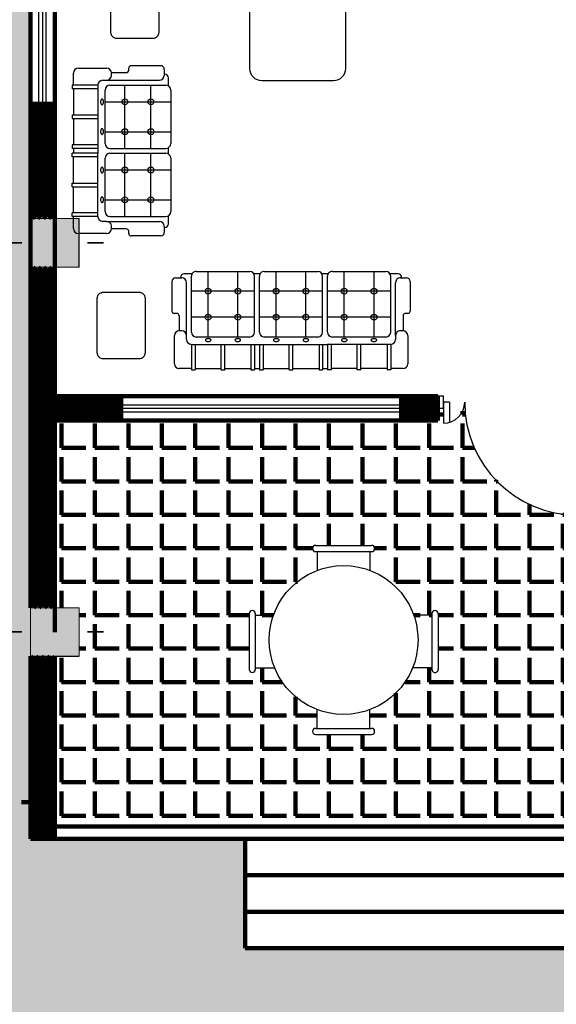
# Model space of a CAD drawing. Units: metres. Extents: x 3188 to 3933, y 1287 to 1382.
# Drawn here: x 3317 to 3322, y 1331 to 1340 of the extents above; entities that cross this region are included whole.
import ezdxf

# ---------------------------------------------------------------- set-up
doc = ezdxf.new("R2010")
doc.units = ezdxf.units.M
doc.linetypes.add('DASHED2', pattern=[0.375, 0.25, -0.125])
doc.linetypes.add('HIDDEN2', pattern=[0.1875, 0.125, -0.0625])
doc.layers.add('FUR', color=1, linetype='Continuous')
doc.layers.add('MOBL2', color=44, linetype='Continuous')
doc.styles.add('ATTR', font='romans.shx', dxfattribs={"width": 0.8, "height": 1.114828})
pattern_1 = [(45, (3061.20238, 1065.156043), (-0.022097087, 0.022097087), [])]

# ---------------------------------------------------------------- blocks, each defined once
blk = doc.blocks.new('A$C06141D80')
at = {"layer": 'FUR'}
blk.add_lwpolyline([(0, 0.1), (0, 0.6871, -0.414214), (0.1, 0.7871), (1.5987, 0.7871, -0.414214), (1.6987, 0.6871), (1.6987, 0.1, -0.414214), (1.5987, 0), (0.1, 0, -0.414214)], format="xyb", close=True, dxfattribs=at)
blk = doc.blocks.new('DIN9')
at = {"layer": 'FUR'}
for p, q in [((0.3091, 0.7692), (0.3091, 0.9792)), ((0.3091, 0.9792), (0.3391, 0.9792)), ((0.3391, 0.7692), (0.3391, 0.9792)), ((0.5541, 0.9792), (0.5841, 0.9792)), ((0.5541, 0.9792), (0.5541, 0.7692)), ((0.5841, 0.9792), (0.5841, 0.7692)), ((0.7991, 0.7692), (0.7991, 0.9792)), ((0.7991, 0.9792), (0.8291, 0.9792)), ((0.8291, 0.7692), (0.8291, 0.9792)), ((0.8991, 0.9792), (0.8691, 0.9792)), ((0.8691, 0.7692), (0.8691, 0.9792)), ((0.8991, 0.7692), (0.8991, 0.9792)), ((1.1141, 0.9792), (1.1141, 0.7692)), ((1.1441, 0.9792), (1.1141, 0.9792)), ((1.1441, 0.9792), (1.1441, 0.7692)), ((1.3891, 0.9792), (1.3591, 0.9792)), ((1.3591, 0.7692), (1.3591, 0.9792)), ((1.3891, 0.7692), (1.3891, 0.9792)), ((0.1691, 0.6975), (0.1691, 0.9292)), ((0.2091, 0.9692), (0.3091, 0.9692)), ((0.3391, 0.9692), (0.5541, 0.9692)), ((0.5841, 0.9692), (0.7991, 0.9692)), ((0.8691, 0.9692), (0.8291, 0.9692)), ((1.1141, 0.9692), (0.8991, 0.9692)), ((1.3591, 0.9692), (1.1441, 0.9692)), ((1.3891, 0.9692), (1.4891, 0.9692)), ((1.5291, 0.9292), (1.5291, 0.6975)), ((0.2691, 0.6975), (0.2691, 0.7292)), ((0.3091, 0.7692), (0.8291, 0.7692)), ((1.3891, 0.7692), (0.8291, 0.7692)), ((1.4291, 0.7292), (1.4291, 0.6975)), ((0.2076, 0.5352), (0.2076, 0.6576)), ((0.2091, 0.6575), (0.2291, 0.6575)), ((0.2691, 0.6975), (0.2691, 0.2623)), ((0.3091, 0.6692), (0.3091, 0.2092)), ((0.3491, 0.7092), (0.7891, 0.7092)), ((0.4466, 0.7092), (0.4466, 0.1692)), ((0.6916, 0.7092), (0.6916, 0.1692)), ((0.8291, 0.6692), (0.8291, 0.2092)), ((0.8691, 0.6692), (0.8691, 0.2092)), ((0.9091, 0.7092), (1.3491, 0.7092)), ((1.0066, 0.7092), (1.0066, 0.1692)), ((1.2516, 0.7092), (1.2516, 0.1692)), ((1.3891, 0.6692), (1.3891, 0.2092)), ((1.4291, 0.6975), (1.4291, 0.2623)), ((1.4691, 0.6575), (1.4891, 0.6575)), ((1.4907, 0.5352), (1.4907, 0.6576)), ((0.1491, 0.2523), (0.1491, 0.4952)), ((0.1691, 0.5152), (0.1876, 0.5152)), ((0.3091, 0.5464), (0.8291, 0.5464)), ((0.8691, 0.5464), (1.3891, 0.5464)), ((1.5107, 0.5152), (1.5291, 0.5152)), ((1.5491, 0.2523), (1.5491, 0.4952)), ((0.3091, 0.332), (0.8291, 0.332)), ((0.8691, 0.332), (1.3891, 0.332)), ((0.2291, 0.2223), (0.1791, 0.2223)), ((0.2191, 0.2223), (0.2191, 0.219)), ((0.2491, 0.189), (0.3146, 0.189)), ((0.7891, 0.1692), (0.3491, 0.1692)), ((0.8236, 0.189), (0.8746, 0.189)), ((1.3491, 0.1692), (0.9091, 0.1692)), ((1.3836, 0.189), (1.4491, 0.189)), ((1.5191, 0.2223), (1.4691, 0.2223)), ((1.4791, 0.2223), (1.4791, 0.2223)), ((1.4791, 0.2223), (1.4791, 0.219))]:
    blk.add_line(p, q, dxfattribs=at)
for centre in [(0.4466, 0.5464), (0.6916, 0.5464), (1.0066, 0.5464), (1.2516, 0.5464), (0.4466, 0.332), (0.6916, 0.332), (1.0066, 0.332), (1.2516, 0.332)]:
    blk.add_circle(centre, 0.024, dxfattribs=at)
for centre, radius, start, end in [((0.2091, 0.9292), 0.04, 90, 180), ((1.4891, 0.9292), 0.04, 0, 90), ((0.3091, 0.7292), 0.04, 90, 180), ((0.4305, 0.7343), 0.0063, 140.76018, 180), ((0.4305, 0.7343), 0.0063, 180, 219.23982), ((0.4385, 0.7278), 0.0166, 116.89212, 140.76018), ((0.4385, 0.7408), 0.0166, 219.23982, 243.10788), ((0.4438, 0.7173), 0.0284, 101.86367, 116.89212), ((0.4473, 0.7006), 0.0455, 90, 101.86367), ((0.4473, 0.7006), 0.0455, 78.13633, 90), ((0.4508, 0.7173), 0.0284, 63.10788, 78.13633), ((0.4561, 0.7278), 0.0166, 39.23982, 63.10788), ((0.4561, 0.7408), 0.0166, 296.89212, 320.76018), ((0.4641, 0.7343), 0.0063, 360, 39.23982), ((0.4641, 0.7343), 0.0063, 320.76018, 360), ((0.6741, 0.7343), 0.0063, 140.76018, 180), ((0.6741, 0.7343), 0.0063, 180, 219.23982), ((0.6821, 0.7278), 0.0166, 116.89212, 140.76018), ((0.6821, 0.7408), 0.0166, 219.23982, 243.10788), ((0.6875, 0.7173), 0.0284, 101.86367, 116.89212), ((0.691, 0.7006), 0.0455, 90, 101.86367), ((0.691, 0.7006), 0.0455, 78.13633, 90), ((0.6945, 0.7173), 0.0284, 63.10788, 78.13633), ((0.6998, 0.7278), 0.0166, 39.23982, 63.10788), ((0.6998, 0.7408), 0.0166, 296.89212, 320.76018), ((0.7078, 0.7343), 0.0063, 0, 39.23982), ((0.7078, 0.7343), 0.0063, 320.76018, 360), ((0.9905, 0.7343), 0.0063, 140.76018, 180), ((0.9905, 0.7343), 0.0063, 180, 219.23982), ((0.9985, 0.7278), 0.0166, 116.89212, 140.76018), ((0.9985, 0.7408), 0.0166, 219.23982, 243.10788), ((1.0038, 0.7173), 0.0284, 101.86367, 116.89212), ((1.0073, 0.7006), 0.0455, 90, 101.86367), ((1.0073, 0.7006), 0.0455, 78.13633, 90), ((1.0108, 0.7173), 0.0284, 63.10788, 78.13633), ((1.0161, 0.7278), 0.0166, 39.23982, 63.10788), ((1.0161, 0.7408), 0.0166, 296.89212, 320.76018), ((1.0241, 0.7343), 0.0063, 360, 39.23982), ((1.0241, 0.7343), 0.0063, 320.76018, 360), ((1.2341, 0.7343), 0.0063, 140.76018, 180), ((1.2341, 0.7343), 0.0063, 180, 219.23982), ((1.2421, 0.7278), 0.0166, 116.89212, 140.76018), ((1.2421, 0.7408), 0.0166, 219.23982, 243.10788), ((1.2475, 0.7173), 0.0284, 101.86367, 116.89212), ((1.251, 0.7006), 0.0455, 90, 101.86367), ((1.251, 0.7006), 0.0455, 78.13633, 90), ((1.2545, 0.7173), 0.0284, 63.10788, 78.13633), ((1.2598, 0.7278), 0.0166, 39.23982, 63.10788), ((1.2598, 0.7408), 0.0166, 296.89212, 320.76018), ((1.2678, 0.7343), 0.0063, 360, 39.23982), ((1.2678, 0.7343), 0.0063, 320.76018, 0), ((1.3891, 0.7292), 0.04, 0, 90), ((0.2091, 0.6975), 0.04, 180, 270), ((0.2291, 0.6975), 0.04, 270, 0), ((0.3491, 0.6692), 0.04, 90, 180), ((0.4438, 0.7514), 0.0284, 243.10788, 258.13633), ((0.4473, 0.7681), 0.0455, 258.13633, 270), ((0.4473, 0.7681), 0.0455, 270, 281.86367), ((0.4508, 0.7514), 0.0284, 281.86367, 296.89212), ((0.6875, 0.7514), 0.0284, 243.10788, 258.13633), ((0.691, 0.7681), 0.0455, 258.13633, 270), ((0.691, 0.7681), 0.0455, 270, 281.86367), ((0.6945, 0.7514), 0.0284, 281.86367, 296.89212), ((0.7891, 0.6692), 0.04, 0, 90), ((0.9091, 0.6692), 0.04, 90, 180), ((1.0038, 0.7514), 0.0284, 243.10788, 258.13633), ((1.0073, 0.7681), 0.0455, 258.13633, 270), ((1.0073, 0.7681), 0.0455, 270, 281.86367), ((1.0108, 0.7514), 0.0284, 281.86367, 296.89212), ((1.2475, 0.7514), 0.0284, 243.10788, 258.13633), ((1.251, 0.7681), 0.0455, 258.13633, 270), ((1.251, 0.7681), 0.0455, 270, 281.86367), ((1.2545, 0.7514), 0.0284, 281.86367, 296.89212), ((1.3491, 0.6692), 0.04, 0, 90), ((1.4691, 0.6975), 0.04, 180, 270), ((1.4891, 0.6975), 0.04, 270, 360), ((0.1691, 0.4952), 0.02, 90, 180), ((0.1876, 0.5352), 0.02, 270, 0), ((1.5107, 0.5352), 0.02, 180, 270), ((1.5291, 0.4952), 0.02, 0, 90), ((0.1791, 0.2523), 0.03, 180, 270), ((0.2291, 0.2623), 0.04, 270, 0), ((1.4691, 0.2623), 0.04, 180, 270), ((1.5191, 0.2523), 0.03, 270, 0), ((0.2491, 0.219), 0.03, 180, 270), ((0.3491, 0.2092), 0.04, 180, 270), ((0.7891, 0.2092), 0.04, 270, 0), ((0.9091, 0.2092), 0.04, 180, 270), ((1.3491, 0.2092), 0.04, 270, 0), ((1.4491, 0.219), 0.03, 270, 0)]:
    blk.add_arc(centre, radius, start, end, dxfattribs=at)
blk = doc.blocks.new('a')
at = {"layer": 'FUR', "color": 1}
for p, q in [((50.7304, 20.8569), (50.7304, 21.7861)), ((50.7793, 20.8569), (50.7793, 21.7849)), ((51.7837, 20.8569), (51.7837, 21.0227)), ((51.8326, 20.8569), (51.8326, 21.0298)), ((50.7793, 20.8569), (50.7304, 20.8569)), ((51.7837, 20.8569), (51.8326, 20.8569))]:
    blk.add_line(p, q, dxfattribs=at)
for points in [[(50.6815, 20.8079), (50.6815, 20.9058), (50.7304, 20.9058), (50.7304, 20.8079)], [(51.8815, 20.8079), (51.8815, 20.9058), (51.8326, 20.9058), (51.8326, 20.8079)]]:
    blk.add_lwpolyline(points, close=True, dxfattribs=at)
for centre, radius, start, end in [((50.7304, 20.8569), 0.9293, 0, 90), ((51.8326, 20.8569), 0.1729, 90, 180)]:
    blk.add_arc(centre, radius, start, end, dxfattribs=at)
blk = doc.blocks.new('llllllllll')
for points in [[(143.6003, -101.2802), (143.2003, -101.2802), (143.2003, -101.6802, 0.004782), (143.6003, -101.6751)], [(143.6003, -101.6751, -0.004782), (143.2003, -101.6802), (143.6003, -101.6802)]]:
    blk.add_hatch(color=5).paths.add_polyline_path(points)
at = {"color": 5, "lineweight": 20}
for p, q in [((143.6003, -101.2802), (143.2003, -101.2802)), ((143.2003, -101.2802), (143.2003, -101.6802)), ((143.6003, -101.6802), (143.6003, -101.2802))]:
    blk.add_line(p, q, dxfattribs=at)
at = {"color": 5, "lineweight": 35}
for p, q in [((143.1303, -101.4802), (143.0003, -101.4802)), ((143.0003, -101.4802), (143.1303, -101.4802)), ((143.6703, -101.4802), (143.8003, -101.4802))]:
    blk.add_line(p, q, dxfattribs=at)
at = {"color": 5}
for p, q in [((143.2003, -101.6802), (143.4003, -101.6802)), ((143.4003, -101.6802), (143.6003, -101.6802))]:
    blk.add_line(p, q, dxfattribs=at)
at = {"color": 5, "lineweight": 35}
for points in [[(143.4003, -101.2102), (143.4003, -101.0802)], [(143.4003, -101.8802), (143.4003, -101.7502)]]:
    blk.add_lwpolyline(points, dxfattribs=at)
at = {"color": 5, "lineweight": 20}
blk.add_lwpolyline([(143.2003, -101.2802), (143.6003, -101.2802), (143.6003, -101.6802), (143.2003, -101.6802), (143.2003, -101.2802)], dxfattribs=at)
blk = doc.blocks.new('A$C32A74962')
at = {"layer": 'FUR'}
blk.add_lwpolyline([(0, 0.05), (0, 0.3435, -0.414214), (0.05, 0.3935), (0.4981, 0.3935, -0.414214), (0.5481, 0.3435), (0.5481, 0.05, -0.414214), (0.4981, 0), (0.05, 0, -0.414214)], format="xyb", close=True, dxfattribs=at)
blk = doc.blocks.new('A$C7E4F2097')
blk.add_blockref('A$C32A74962', (0, 0))
blk = doc.blocks.new('A$C21DA63A9')
at = {"layer": 'FUR'}
for p, q in [((0.16, 0.81), (0.19, 0.81)), ((0.16, 0.6), (0.16, 0.81)), ((0.19, 0.6), (0.19, 0.81)), ((0.405, 0.81), (0.405, 0.6)), ((0.405, 0.81), (0.435, 0.81)), ((0.435, 0.81), (0.435, 0.6)), ((0.65, 0.81), (0.68, 0.81)), ((0.65, 0.6), (0.65, 0.81)), ((0.68, 0.6), (0.68, 0.81)), ((0.72, 0.6), (0.72, 0.81)), ((0.75, 0.81), (0.72, 0.81)), ((0.75, 0.6), (0.75, 0.81)), ((0.995, 0.81), (0.965, 0.81)), ((0.965, 0.81), (0.965, 0.6)), ((0.995, 0.81), (0.995, 0.6)), ((1.21, 0.6), (1.21, 0.81)), ((1.24, 0.81), (1.21, 0.81)), ((1.24, 0.6), (1.24, 0.81)), ((1.28, 0.6), (1.28, 0.81)), ((1.31, 0.81), (1.28, 0.81)), ((1.31, 0.6), (1.31, 0.81)), ((1.555, 0.81), (1.525, 0.81)), ((1.525, 0.81), (1.525, 0.6)), ((1.555, 0.81), (1.555, 0.6)), ((1.8, 0.81), (1.77, 0.81)), ((1.77, 0.6), (1.77, 0.81)), ((1.8, 0.6), (1.8, 0.81)), ((0.02, 0.5283), (0.02, 0.76)), ((0.06, 0.8), (0.16, 0.8)), ((0.19, 0.8), (0.405, 0.8)), ((0.435, 0.8), (0.65, 0.8)), ((0.72, 0.8), (0.68, 0.8)), ((0.965, 0.8), (0.75, 0.8)), ((1.21, 0.8), (0.995, 0.8)), ((1.28, 0.8), (1.24, 0.8)), ((1.525, 0.8), (1.31, 0.8)), ((1.77, 0.8), (1.555, 0.8)), ((1.8, 0.8), (1.9, 0.8)), ((1.94, 0.76), (1.94, 0.5283)), ((0.16, 0.6), (0.68, 0.6)), ((1.24, 0.6), (0.68, 0.6)), ((1.8, 0.6), (1.24, 0.6)), ((0.0585, 0.366), (0.0585, 0.4884)), ((0.06, 0.4883), (0.08, 0.4883)), ((0.12, 0.5283), (0.12, 0.56)), ((0.12, 0.5283), (0.12, 0.0931)), ((0.16, 0.5), (0.16, 0.04)), ((0.2, 0.54), (0.64, 0.54)), ((0.2975, 0.54), (0.2975, 0)), ((0.5425, 0.54), (0.5425, 0)), ((0.68, 0.5), (0.68, 0.04)), ((0.72, 0.5), (0.72, 0.04)), ((0.76, 0.54), (1.2, 0.54)), ((0.8575, 0.54), (0.8575, 0)), ((1.1025, 0.54), (1.1025, 0)), ((1.24, 0.5), (1.24, 0.04)), ((1.28, 0.5), (1.28, 0.04)), ((1.32, 0.54), (1.76, 0.54)), ((1.4175, 0.54), (1.4175, 0)), ((1.6625, 0.54), (1.6625, 0)), ((1.8, 0.5), (1.8, 0.04)), ((1.84, 0.56), (1.84, 0.5283)), ((1.84, 0.5283), (1.84, 0.0931)), ((1.88, 0.4883), (1.9, 0.4883)), ((1.9015, 0.366), (1.9015, 0.4884)), ((0, 0.0831), (0, 0.326)), ((0.02, 0.346), (0.0385, 0.346)), ((0.16, 0.3772), (0.68, 0.3772)), ((0.72, 0.3772), (1.24, 0.3772)), ((1.28, 0.3772), (1.8, 0.3772)), ((1.9215, 0.346), (1.94, 0.346)), ((1.96, 0.0831), (1.96, 0.326)), ((0.16, 0.1628), (0.68, 0.1628)), ((0.72, 0.1628), (1.24, 0.1628)), ((1.28, 0.1628), (1.8, 0.1628)), ((0.08, 0.0531), (0.03, 0.0531)), ((0.07, 0.0531), (0.07, 0.0498)), ((0.1, 0.0198), (0.1655, 0.0198)), ((0.6745, 0.0198), (0.7255, 0.0198)), ((1.2345, 0.0198), (1.2855, 0.0198)), ((1.7945, 0.0198), (1.86, 0.0198)), ((1.93, 0.0531), (1.88, 0.0531)), ((1.89, 0.0531), (1.89, 0.0498)), ((1.89, 0.0531), (1.89, 0.0531)), ((0.64, 0), (0.2, 0)), ((1.2, 0), (0.76, 0)), ((1.76, 0), (1.32, 0))]:
    blk.add_line(p, q, dxfattribs=at)
for centre in [(0.2975, 0.3772), (0.5425, 0.3772), (0.8575, 0.3772), (1.1025, 0.3772), (1.4175, 0.3772), (1.6625, 0.3772), (0.2975, 0.1628), (0.5425, 0.1628), (0.8575, 0.1628), (1.1025, 0.1628), (1.4175, 0.1628), (1.6625, 0.1628)]:
    blk.add_circle(centre, 0.024, dxfattribs=at)
for centre, radius, start, end in [((0.06, 0.76), 0.04, 90, 180), ((1.9, 0.76), 0.04, 0, 90), ((0.16, 0.56), 0.04, 90, 180), ((0.2813, 0.5651), 0.0063, 140.76018, 180), ((0.2893, 0.5586), 0.0166, 116.89212, 140.76018), ((0.2946, 0.5481), 0.0284, 101.86367, 116.89212), ((0.2982, 0.5313), 0.0455, 90, 101.86367), ((0.2982, 0.5313), 0.0455, 78.13633, 90), ((0.3017, 0.5481), 0.0284, 63.10788, 78.13633), ((0.307, 0.5586), 0.0166, 39.23982, 63.10788), ((0.315, 0.5651), 0.0063, 360, 39.23982), ((0.525, 0.5651), 0.0063, 140.76018, 180), ((0.533, 0.5586), 0.0166, 116.89212, 140.76018), ((0.5383, 0.5481), 0.0284, 101.86367, 116.89212), ((0.5418, 0.5313), 0.0455, 90, 101.86367), ((0.5418, 0.5313), 0.0455, 78.13633, 90), ((0.5454, 0.5481), 0.0284, 63.10788, 78.13633), ((0.5507, 0.5586), 0.0166, 39.23982, 63.10788), ((0.5587, 0.5651), 0.0063, 0, 39.23982), ((0.8413, 0.5651), 0.0063, 140.76018, 180), ((0.8493, 0.5586), 0.0166, 116.89212, 140.76018), ((0.8546, 0.5481), 0.0284, 101.86367, 116.89212), ((0.8582, 0.5313), 0.0455, 90, 101.86367), ((0.8582, 0.5313), 0.0455, 78.13633, 90), ((0.8617, 0.5481), 0.0284, 63.10788, 78.13633), ((0.867, 0.5586), 0.0166, 39.23982, 63.10788), ((0.875, 0.5651), 0.0063, 360, 39.23982), ((1.085, 0.5651), 0.0063, 140.76018, 180), ((1.093, 0.5586), 0.0166, 116.89212, 140.76018), ((1.0983, 0.5481), 0.0284, 101.86367, 116.89212), ((1.1018, 0.5313), 0.0455, 90, 101.86367), ((1.1018, 0.5313), 0.0455, 78.13633, 90), ((1.1054, 0.5481), 0.0284, 63.10788, 78.13633), ((1.1107, 0.5586), 0.0166, 39.23982, 63.10788), ((1.1187, 0.5651), 0.0063, 360, 39.23982), ((1.4013, 0.5651), 0.0063, 140.76018, 180), ((1.4093, 0.5586), 0.0166, 116.89212, 140.76018), ((1.4146, 0.5481), 0.0284, 101.86367, 116.89212), ((1.4182, 0.5313), 0.0455, 90, 101.86367), ((1.4182, 0.5313), 0.0455, 78.13633, 90), ((1.4217, 0.5481), 0.0284, 63.10788, 78.13633), ((1.427, 0.5586), 0.0166, 39.23982, 63.10788), ((1.435, 0.5651), 0.0063, 360, 39.23982), ((1.645, 0.5651), 0.0063, 140.76018, 180), ((1.653, 0.5586), 0.0166, 116.89212, 140.76018), ((1.6583, 0.5481), 0.0284, 101.86367, 116.89212), ((1.6618, 0.5313), 0.0455, 90, 101.86367), ((1.6618, 0.5313), 0.0455, 78.13633, 90), ((1.6654, 0.5481), 0.0284, 63.10788, 78.13633), ((1.6707, 0.5586), 0.0166, 39.23982, 63.10788), ((1.6787, 0.5651), 0.0063, 0, 39.23982), ((1.8, 0.56), 0.04, 0, 90), ((0.06, 0.5283), 0.04, 180, 270), ((0.08, 0.5283), 0.04, 270, 0), ((0.2, 0.5), 0.04, 90, 180), ((0.2813, 0.5651), 0.0063, 180, 219.23982), ((0.2893, 0.5716), 0.0166, 219.23982, 243.10788), ((0.2946, 0.5821), 0.0284, 243.10788, 258.13633), ((0.2982, 0.5988), 0.0455, 258.13633, 270), ((0.2982, 0.5988), 0.0455, 270, 281.86367), ((0.3017, 0.5821), 0.0284, 281.86367, 296.89212), ((0.307, 0.5716), 0.0166, 296.89212, 320.76018), ((0.315, 0.5651), 0.0063, 320.76018, 0), ((0.525, 0.5651), 0.0063, 180, 219.23982), ((0.533, 0.5716), 0.0166, 219.23982, 243.10788), ((0.5383, 0.5821), 0.0284, 243.10788, 258.13633), ((0.5418, 0.5988), 0.0455, 258.13633, 270), ((0.5418, 0.5988), 0.0455, 270, 281.86367), ((0.5454, 0.5821), 0.0284, 281.86367, 296.89212), ((0.5507, 0.5716), 0.0166, 296.89212, 320.76018), ((0.5587, 0.5651), 0.0063, 320.76018, 360), ((0.64, 0.5), 0.04, 0, 90), ((0.76, 0.5), 0.04, 90, 180), ((0.8413, 0.5651), 0.0063, 180, 219.23982), ((0.8493, 0.5716), 0.0166, 219.23982, 243.10788), ((0.8546, 0.5821), 0.0284, 243.10788, 258.13633), ((0.8582, 0.5988), 0.0455, 258.13633, 270), ((0.8582, 0.5988), 0.0455, 270, 281.86367), ((0.8617, 0.5821), 0.0284, 281.86367, 296.89212), ((0.867, 0.5716), 0.0166, 296.89212, 320.76018), ((0.875, 0.5651), 0.0063, 320.76018, 360), ((1.085, 0.5651), 0.0063, 180, 219.23982), ((1.093, 0.5716), 0.0166, 219.23982, 243.10788), ((1.0983, 0.5821), 0.0284, 243.10788, 258.13633), ((1.1018, 0.5988), 0.0455, 258.13633, 270), ((1.1018, 0.5988), 0.0455, 270, 281.86367), ((1.1054, 0.5821), 0.0284, 281.86367, 296.89212), ((1.1107, 0.5716), 0.0166, 296.89212, 320.76018), ((1.1187, 0.5651), 0.0063, 320.76018, 0), ((1.2, 0.5), 0.04, 0, 90), ((1.32, 0.5), 0.04, 90, 180), ((1.4013, 0.5651), 0.0063, 180, 219.23982), ((1.4093, 0.5716), 0.0166, 219.23982, 243.10788), ((1.4146, 0.5821), 0.0284, 243.10788, 258.13633), ((1.4182, 0.5988), 0.0455, 258.13633, 270), ((1.4182, 0.5988), 0.0455, 270, 281.86367), ((1.4217, 0.5821), 0.0284, 281.86367, 296.89212), ((1.427, 0.5716), 0.0166, 296.89212, 320.76018), ((1.435, 0.5651), 0.0063, 320.76018, 360), ((1.645, 0.5651), 0.0063, 180, 219.23982), ((1.653, 0.5716), 0.0166, 219.23982, 243.10788), ((1.6583, 0.5821), 0.0284, 243.10788, 258.13633), ((1.6618, 0.5988), 0.0455, 258.13633, 270), ((1.6618, 0.5988), 0.0455, 270, 281.86367), ((1.6654, 0.5821), 0.0284, 281.86367, 296.89212), ((1.6707, 0.5716), 0.0166, 296.89212, 320.76018), ((1.6787, 0.5651), 0.0063, 320.76018, 360), ((1.76, 0.5), 0.04, 0, 90), ((1.88, 0.5283), 0.04, 180, 270), ((1.9, 0.5283), 0.04, 270, 360), ((0.02, 0.326), 0.02, 90, 180), ((0.0385, 0.366), 0.02, 270, 0), ((1.9215, 0.366), 0.02, 180, 270), ((1.94, 0.326), 0.02, 0, 90), ((0.03, 0.0831), 0.03, 180, 270), ((0.08, 0.0931), 0.04, 270, 0), ((1.88, 0.0931), 0.04, 180, 270), ((1.93, 0.0831), 0.03, 270, 0), ((0.1, 0.0498), 0.03, 180, 270), ((0.2, 0.04), 0.04, 180, 270), ((0.64, 0.04), 0.04, 270, 0), ((0.76, 0.04), 0.04, 180, 270), ((1.2, 0.04), 0.04, 270, 0), ((1.32, 0.04), 0.04, 180, 270), ((1.76, 0.04), 0.04, 270, 0), ((1.86, 0.0498), 0.03, 270, 0)]:
    blk.add_arc(centre, radius, start, end, dxfattribs=at)
blk = doc.blocks.new('DIN48D')
at = {"linetype": 'Continuous'}
for p, q in [((-9, 30.500002), (9, 30.500002)), ((-9, 28.500002), (9, 28.500002)), ((-8.5, 28.500002), (-8.5, 22.461628)), ((8.5, 28.500002), (8.5, 22.456048)), ((-30.5, 8.499998), (-30.5, -9.500002)), ((-28.5, 8.499998), (-28.5, -9.500002)), ((-28.5, 7.999998), (-22.6333, 7.999998)), ((28.5, 7.999998), (22.6216, 7.999998)), ((28.5, 8.499998), (28.5, -9.500002)), ((30.5, 8.499998), (30.5, -9.500002)), ((-28.5, -9.000002), (-22.2475, -9.000002)), ((28.5, -9.000002), (22.2585, -9.000002)), ((-8.5, -28.500002), (-8.5, -22.441392)), ((8.5, -28.500002), (8.5, -22.451162)), ((-9, -28.500002), (9, -28.500002)), ((-9, -30.500002), (9, -30.500002))]:
    blk.add_line(p, q, dxfattribs=at)
blk.add_circle((0, -0.000002), 24, dxfattribs=at)
for centre, start, end in [((-9, 29.500002), 90, 270), ((9, 29.500002), 270, 90), ((-29.5, 8.499998), 0, 180), ((29.5, 8.499998), 0.0000025, 180), ((-29.5, -9.500002), 180, 0), ((29.5, -9.500002), 180, 0.0000025), ((-9, -29.500002), 90, 270), ((9, -29.500002), 270, 90)]:
    blk.add_arc(centre, 1, start, end, dxfattribs=at)
at = {"style": 'ATTR', "width": 0.8, "flags": 9}
blk.add_attdef('ESTCODE', (0, 0), '', height=0.7, dxfattribs=at)

msp = doc.modelspace()

# ---------------------------------------------------------------- hatches: boundary and pattern name
at = {"lineweight": 100, "true_color": 0x000000}
h = msp.add_hatch(dxfattribs=at)
h.set_pattern_fill('EARTH', color=18, scale=2, style=0)
h.set_pattern_definition([(0, (2838.8944, 914.7249), (0.5, 0.5), [0.5, -0.5]), (0, (2838.8944, 914.9124), (0.5, 0.5), [0.5, -0.5]), (0, (2838.8944, 915.0999), (0.5, 0.5), [0.5, -0.5]), (90, (2838.9569, 915.1624), (-0.5, 0.5), [0.5, -0.5]), (90, (2839.1444, 915.1624), (-0.5, 0.5), [0.5, -0.5]), (90, (2839.3319, 915.1624), (-0.5, 0.5), [0.5, -0.5])])
h.paths.add_polyline_path([(3331.3216, 1315.3666), (3330.0519, 1315.3666, -0.972753), (3329.5175, 1315.3814, -1.02801), (3330.0519, 1315.3666), (3331.3216, 1315.3666), (3331.3216, 1316.1625), (3329.8058, 1316.1625, -1), (3329.6601, 1316.1625), (3328.12, 1316.1625), (3329.0216, 1311.6444), (3317.0216, 1311.6444), (3317.9231, 1316.1625), (3316.3591, 1316.1625, -1), (3316.2134, 1316.1625), (3314.7216, 1316.1625), (3314.7216, 1308.7174), (3331.3216, 1308.7174)])
h.paths.add_polyline_path([(3320.0015, 1309.403), (3320.2715, 1309.4058, -0.414214), (3320.3624, 1309.3167), (3320.363, 1309.2558, -1), (3320.4348, 1309.2775), (3320.4362, 1309.1374, -0.414214), (3320.1868, 1308.8829), (3320.0968, 1308.882, -0.414214), (3319.8423, 1309.1314), (3319.841, 1309.2505, -1), (3319.9128, 1309.2722), (3319.9124, 1309.3121, -0.414214)], flags=16)
h.paths.add_polyline_path([(3320.002, 1309.353), (3320.272, 1309.3558, -0.414214), (3320.3124, 1309.3162), (3320.3142, 1309.1362, -0.414214), (3320.1856, 1309.0049), (3320.0956, 1309.0039, -0.414214), (3319.9643, 1309.1326), (3319.9624, 1309.3126, -0.414214)], flags=0)
h.paths.add_polyline_path([(3320.5744, 1309.1071, -1), (3321.1036, 1309.1071, -1)], flags=16)
h.paths.add_polyline_path([(3320.9936, 1309.1237, -1), (3320.6642, 1309.1237, -1)], flags=0)
h.paths.add_polyline_path([(3320.8999, 1309.1074), (3320.8952, 1309.1121, -0.114375), (3320.8833, 1309.0842), (3320.8878, 1309.0809, 0.101056)], flags=0)
h.paths.add_polyline_path([(3321.3441, 1309.2722), (3321.3437, 1309.3121, -0.414214), (3321.4328, 1309.403), (3321.7028, 1309.4058, -0.414214), (3321.7937, 1309.3167), (3321.7943, 1309.2558, -1), (3321.8661, 1309.2775), (3321.8675, 1309.1374, -0.414214), (3321.6181, 1308.8829), (3321.5281, 1308.882, -0.414214), (3321.2736, 1309.1314), (3321.2724, 1309.2505, -1)], flags=16)
h.paths.add_polyline_path([(3321.3937, 1309.3126, -0.414214), (3321.4333, 1309.353), (3321.7033, 1309.3558, -0.414214), (3321.7437, 1309.3162), (3321.7455, 1309.1362, -0.414214), (3321.6169, 1309.0049), (3321.5269, 1309.0039, -0.414214), (3321.3956, 1309.1326)], flags=0)
h.paths.add_polyline_path([(3316.2859, 1309.6927, -0.136838), (3316.2065, 1309.4083), (3316.4104, 1309.2002, -0.414214), (3316.4091, 1309.073), (3316.3656, 1309.0304, -1), (3316.431, 1308.9936), (3316.3309, 1308.8956, -0.414214), (3315.9746, 1308.8992), (3315.9116, 1308.9635, -0.209885), (3315.8399, 1309.153, -0.470888), (3315.1869, 1309.6927, -0.070056), (3315.2082, 1309.8444, -0.2713), (3314.9625, 1309.9113), (3314.8995, 1309.9756, -0.414214), (3314.9031, 1310.3319), (3314.9882, 1310.4153, -1), (3315.0536, 1310.3786), (3315.0821, 1310.4065, -0.414214), (3315.2093, 1310.4052), (3315.3983, 1310.2123, -0.209868), (3315.4239, 1310.1446, -0.604774)], flags=16)
h.paths.add_polyline_path([(3316.1291, 1309.3587), (3316.0006, 1309.2327, 0.414214), (3315.9987, 1309.0489), (3316.0617, 1308.9846, 0.414214), (3316.2455, 1308.9827), (3316.3741, 1309.1087, 0.414214), (3316.3747, 1309.1652), (3316.1857, 1309.3581, 0.414214)], flags=0)
h.paths.add_polyline_path([(3316.0127, 1309.4164), (3316.0641, 1309.3649), (3316.0657, 1309.3665, 0.782072)], flags=0)
h.paths.add_polyline_path([(3315.8529, 1309.6855), (3315.7558, 1309.6915), (3315.7558, 1309.6915, -0.040756), (3315.7709, 1309.6693), (3315.8729, 1309.6004, 0.083236)], flags=0)
h.paths.add_polyline_path([(3315.3708, 1310.0583), (3315.4204, 1310.0086, 0.691497)], flags=0)
h.paths.add_polyline_path([(3315.8924, 1309.5832, -1), (3315.3254, 1309.5832, -1)], flags=0)
h.paths.add_polyline_path([(3315.6017, 1309.6557), (3315.5892, 1309.6883), (3315.5291, 1309.6865), (3315.5763, 1309.6393, -0.105104)], flags=0)
h.paths.add_polyline_path([(3315.7364, 1309.6927), (3315.7607, 1309.5667), (3315.7098, 1309.5748), (3315.6813, 1309.4485), (3315.6519, 1309.525, -0.296213), (3315.5802, 1309.5403), (3315.4993, 1309.4593), (3315.3478, 1309.3041), (3315.5821, 1309.5384, -0.250511), (3315.5614, 1309.5983), (3315.5101, 1309.6064), (3315.5771, 1309.632, -0.175999), (3315.6173, 1309.6542), (3315.6088, 1309.7074), (3315.6843, 1309.6987), (3315.713, 1309.7551), (3315.7289, 1309.7127), (3315.7421, 1309.729), (3315.7371, 1309.6971), (3315.7563, 1309.7163), (3316.1249, 1310.0812)], flags=0)
h.paths.add_polyline_path([(3322.0236, 1309.2505, -1), (3322.0954, 1309.2722), (3322.095, 1309.3121, -0.414214), (3322.184, 1309.403), (3322.454, 1309.4058, -0.414214), (3322.5449, 1309.3167), (3322.5456, 1309.2558, -1), (3322.6173, 1309.2775), (3322.6188, 1309.1374, -0.414214), (3322.3693, 1308.8829), (3322.2793, 1308.882, -0.414214), (3322.0248, 1309.1314)], flags=16)
h.paths.add_polyline_path([(3322.145, 1309.3126, -0.414214), (3322.1845, 1309.353), (3322.4545, 1309.3558, -0.414214), (3322.4949, 1309.3162), (3322.4968, 1309.1362, -0.414214), (3322.3681, 1309.0049), (3322.2781, 1309.0039, -0.414214), (3322.1468, 1309.1326)], flags=0)
h.paths.add_polyline_path([(3315.362, 1310.1208), (3315.2334, 1309.9948, -0.414214), (3315.0496, 1309.9967), (3314.9866, 1310.0609, -0.414214), (3314.9885, 1310.2448), (3315.117, 1310.3708, -0.414214), (3315.1736, 1310.3702), (3315.3626, 1310.1773, -0.414214)], flags=0)
h.paths.add_polyline_path([(3322.757, 1309.1071, -1), (3323.2862, 1309.1071, -1)], flags=16)
h.paths.add_polyline_path([(3322.8468, 1309.1237, -1), (3323.1762, 1309.1237, -1)], flags=0)
h.paths.add_polyline_path([(3323.0824, 1309.1074), (3323.0777, 1309.1121, -0.114375), (3323.0659, 1309.0842), (3323.0704, 1309.0809, 0.101056)], flags=0)
h.paths.add_polyline_path([(3323.4549, 1309.2505, -1), (3323.5267, 1309.2722), (3323.5263, 1309.3121, -0.414214), (3323.6154, 1309.403), (3323.8853, 1309.4058, -0.414214), (3323.9762, 1309.3167), (3323.9769, 1309.2558, -1), (3324.0487, 1309.2775), (3324.0501, 1309.1374, -0.414214), (3323.8007, 1308.8829), (3323.7107, 1308.882, -0.414214), (3323.4561, 1309.1314)], flags=16)
h.paths.add_polyline_path([(3323.5763, 1309.3126, -0.414214), (3323.6159, 1309.353), (3323.8858, 1309.3558, -0.414214), (3323.9263, 1309.3162), (3323.9281, 1309.1362, -0.414214), (3323.7994, 1309.0049), (3323.7094, 1309.0039, -0.414214), (3323.5781, 1309.1326)], flags=0)
h.paths.add_polyline_path([(3324.2281, 1309.2505, -1), (3324.2999, 1309.2722), (3324.2995, 1309.3121, -0.414214), (3324.3885, 1309.403), (3324.6585, 1309.4058, -0.414214), (3324.7494, 1309.3167), (3324.75, 1309.2558, -1), (3324.8218, 1309.2775), (3324.8233, 1309.1374, -0.414214), (3324.5738, 1308.8829), (3324.4838, 1308.882, -0.414214), (3324.2293, 1309.1314)], flags=16)
h.paths.add_polyline_path([(3324.3494, 1309.3126, -0.414214), (3324.389, 1309.353), (3324.659, 1309.3558, -0.414214), (3324.6994, 1309.3162), (3324.7013, 1309.1362, -0.414214), (3324.5726, 1309.0049), (3324.4826, 1309.0039, -0.414214), (3324.3513, 1309.1326)], flags=0)
h.paths.add_polyline_path([(3324.9615, 1309.1071, -1), (3325.4907, 1309.1071, -1)], flags=16)
h.paths.add_polyline_path([(3314.8088, 1315.3814, -1), (3315.3436, 1315.3814, -1)], flags=16)
h.paths.add_polyline_path([(3325.0513, 1309.1237, -1), (3325.3807, 1309.1237, -1)], flags=0)
h.paths.add_polyline_path([(3325.2869, 1309.1074), (3325.2822, 1309.1121, -0.114375), (3325.2704, 1309.0842), (3325.2748, 1309.0809, 0.101056)], flags=0)
h.paths.add_polyline_path([(3325.6594, 1309.2505, -1), (3325.7312, 1309.2722), (3325.7308, 1309.3121, -0.414214), (3325.8198, 1309.403), (3326.0898, 1309.4058, -0.414214), (3326.1807, 1309.3167), (3326.1814, 1309.2558, -1), (3326.2531, 1309.2775), (3326.2546, 1309.1374, -0.414214), (3326.0051, 1308.8829), (3325.9151, 1308.882, -0.414214), (3325.6606, 1309.1314)], flags=16)
h.paths.add_polyline_path([(3325.7808, 1309.3126, -0.414214), (3325.8204, 1309.353), (3326.0903, 1309.3558, -0.414214), (3326.1307, 1309.3162), (3326.1326, 1309.1362, -0.414214), (3326.0039, 1309.0049), (3325.9139, 1309.0039, -0.414214), (3325.7826, 1309.1326)], flags=0)
h.paths.add_polyline_path([(3330.6832, 1309.6815), (3330.5513, 1309.6855, -0.158889), (3330.5834, 1309.5885), (3330.6993, 1309.5444, 0.036846), (3330.7021, 1309.5832, 0.095468)], flags=0)
h.paths.add_polyline_path([(3329.636, 1309.2002), (3329.8399, 1309.4083, -0.136838), (3329.7606, 1309.6927, -0.604774), (3330.6225, 1310.1446, -0.209868), (3330.6481, 1310.2123), (3330.8371, 1310.4052, -0.414214), (3330.9644, 1310.4065), (3331.0079, 1310.3639, -1), (3331.0433, 1310.43), (3331.1433, 1310.3319, -0.414214), (3331.147, 1309.9756), (3331.084, 1309.9113, -0.2713), (3330.8382, 1309.8444, -0.070056), (3330.8596, 1309.6927, -0.470888), (3330.2065, 1309.153, -0.209885), (3330.1349, 1308.9635), (3330.0719, 1308.8992, -0.414214), (3329.7155, 1308.8956), (3329.6304, 1308.9789, -1), (3329.6658, 1309.0451), (3329.6373, 1309.073, -0.414214)], flags=16)
h.paths.add_polyline_path([(3329.9173, 1309.3587), (3329.947, 1309.3296), (3329.9819, 1309.3645, -0.773911), (3330.0312, 1309.4179), (3330.0333, 1309.4158), (3330.0338, 1309.4164, 0.806747), (3329.9819, 1309.3645), (3329.9823, 1309.3649), (3329.9523, 1309.3944, 0.151651), (3329.9048, 1309.4188), (3329.8669, 1309.3632, -0.356434)], flags=0)
h.paths.add_polyline_path([(3330.626, 1310.0086), (3330.6757, 1310.0583, 0.691497)], flags=0)
h.paths.add_polyline_path([(3330.721, 1309.5832, -1), (3330.154, 1309.5832, -1)], flags=0)
h.paths.add_polyline_path([(3330.3101, 1309.6927), (3330.3094, 1309.6971), (3330.309, 1309.6975)], flags=0)
h.paths.add_polyline_path([(3330.4662, 1309.6353), (3330.4187, 1309.5878), (3330.4662, 1309.5403, 0.198912), (3330.4859, 1309.5878, 0.198912)], flags=0)
h.paths.add_polyline_path([(3330.3101, 1309.6927), (3330.4658, 1309.7107), (3330.4447, 1309.6557, -0.310508), (3330.4914, 1309.5878, -1), (3330.3459, 1309.5878, -0.171831), (3330.3621, 1309.6336), (3330.2837, 1309.6971)], flags=0)
h.paths.add_polyline_path([(3330.6839, 1310.1773), (3330.8728, 1310.3702, -0.414214), (3330.9294, 1310.3708), (3331.058, 1310.2448, -0.414214), (3331.0598, 1310.0609), (3330.9968, 1309.9967, -0.414214), (3330.813, 1309.9948), (3330.6844, 1310.1208, -0.414214)], flags=0)
h.paths.add_polyline_path([(3332.8216, 1336.3174), (3331.6216, 1336.3174), (3327.8216, 1336.3174), (3327.8216, 1333.1174), (3326.6216, 1333.1174), (3326.6216, 1332.8174), (3324.7378, 1332.8174), (3324.7378, 1332.2174), (3324.7378, 1331.9174), (3322.0856, 1331.9174, -1), (3321.9399, 1331.9174), (3319.2878, 1331.9174), (3319.2878, 1332.8174), (3318.7477, 1332.8174), (3317.5216, 1332.8174), (3317.5216, 1333.1174), (3316.3216, 1333.1174), (3316.3216, 1340.3217), (3315.0391, 1340.3217, -0.972753), (3314.5047, 1340.3365, -1.02801), (3315.0391, 1340.3217), (3316.3216, 1340.3217), (3316.3216, 1341.3674), (3315.5856, 1341.3674, -1), (3315.4399, 1341.3674), (3313.2216, 1341.3674), (3313.2216, 1324.8836), (3332.8216, 1324.8836)])
h.paths.add_polyline_path([(3319.8089, 1330.7004), (3319.5299, 1330.7004), (3319.5299, 1330.448, 0.411199)], flags=16)
h.paths.add_polyline_path([(3322.5216, 1352.7174), (3327.8216, 1352.7174), (3327.8216, 1356.8174), (3319.2216, 1356.8174), (3319.2216, 1355.8174), (3319.0216, 1355.8174), (3319.0216, 1355.9196), (3318.9727, 1355.9196), (3318.9727, 1355.7956, -0.414214), (3318.7998, 1355.9685, -0.414214), (3317.8705, 1355.0392), (3317.8705, 1355.9196), (3317.8216, 1355.9196), (3317.8216, 1355.8174), (3317.3216, 1355.8174), (3317.3216, 1355.8674), (3315.6216, 1355.8674), (3315.2216, 1355.8674), (3315.2216, 1355.9174), (3313.9216, 1355.9174), (3313.9216, 1355.8174), (3313.2216, 1355.8174), (3313.2216, 1342.5674), (3316.3216, 1342.5674), (3316.3216, 1343.7674), (3317.5216, 1343.7674), (3317.5216, 1350.2174), (3322.2494, 1350.2174, -0.867813), (3322.3937, 1350.2174), (3322.5216, 1350.2174)])
h.paths.add_polyline_path([(3317.4492, 1353.1933), (3317.1702, 1353.1933), (3317.1702, 1352.9409, 0.411199)], flags=16)
h.paths.add_polyline_path([(3314.2977, 1343.5906), (3314.0187, 1343.5906), (3314.0187, 1343.3382, 0.411199)], flags=16)
h.paths.add_polyline_path([(3315.3343, 1315.3729), (3316.5147, 1315.3367), (3316.6233, 1315.7419), (3315.4429, 1315.7781)], flags=24)
h.paths.add_polyline_path([(3315.3343, 1315.3729), (3316.5147, 1315.3367), (3316.6233, 1315.7419), (3315.4429, 1315.7781)], flags=8)
h.paths.add_polyline_path([(3315.3343, 1315.3729), (3316.5147, 1315.3367), (3316.6233, 1315.7419), (3315.4429, 1315.7781)], flags=8)
h.paths.add_polyline_path([(3315.3343, 1315.3729), (3316.5147, 1315.3367), (3316.6233, 1315.7419), (3315.4429, 1315.7781)], flags=8)
h.paths.add_polyline_path([(3330.043, 1315.3729), (3331.2234, 1315.3367), (3331.332, 1315.7419), (3330.1516, 1315.7781)], flags=8)
h.paths.add_polyline_path([(3330.043, 1315.3729), (3331.2234, 1315.3367), (3331.332, 1315.7419), (3330.1516, 1315.7781)], flags=25)
h.paths.add_polyline_path([(3330.043, 1315.3729), (3331.2234, 1315.3367), (3331.332, 1315.7419), (3330.1516, 1315.7781)], flags=25)
h.paths.add_polyline_path([(3330.043, 1315.3729), (3331.2234, 1315.3367), (3331.332, 1315.7419), (3330.1516, 1315.7781)], flags=8)
h.paths.add_polyline_path([(3315.0302, 1340.328), (3316.1754, 1340.2918), (3316.284, 1340.697), (3315.1388, 1340.7332)], flags=25)
h.paths.add_polyline_path([(3319.8, 1330.7066), (3320.9452, 1330.6704), (3321.0537, 1331.0757), (3319.9086, 1331.1118)], flags=24)
h.paths.add_polyline_path([(3314.3261, 1343.6246), (3315.4947, 1343.5916), (3315.5938, 1343.9615), (3314.4252, 1343.9946)], flags=24)
h.paths.add_polyline_path([(3317.4775, 1353.2273), (3318.6462, 1353.1942), (3318.7453, 1353.5642), (3317.5766, 1353.5973)], flags=24)
h = msp.add_hatch(dxfattribs=at)
h.set_pattern_fill('EARTH', color=18, scale=2, style=0)
h.set_pattern_definition([(0, (2808.51713, 914.7249), (0.5, 0.5), [0.5, -0.5]), (0, (2808.51713, 914.9124), (0.5, 0.5), [0.5, -0.5]), (0, (2808.51713, 915.0999), (0.5, 0.5), [0.5, -0.5]), (90, (2808.57963, 915.1624), (-0.5, 0.5), [0.5, -0.5]), (90, (2808.76713, 915.1624), (-0.5, 0.5), [0.5, -0.5]), (90, (2808.95463, 915.1624), (-0.5, 0.5), [0.5, -0.5])])
h.paths.add_polyline_path([(3318.8727, 1347.5233), (3318.8727, 1348.3174), (3318.8727, 1348.7174), (3318.8727, 1350.2174), (3317.5216, 1350.2174), (3317.5216, 1343.7674), (3316.3216, 1343.7674), (3316.3216, 1342.5674), (3317.5216, 1342.5674), (3318.8716, 1342.5674), (3318.8716, 1342.9174), (3318.8727, 1343.4674), (3318.8727, 1343.5082), (3318.8727, 1345.0082), (3318.8727, 1346.3174), (3318.8727, 1346.7174)])
h.paths.add_polyline_path([(3317.5216, 1338.8614), (3317.5216, 1341.2343), (3317.5216, 1341.3674), (3316.3216, 1341.3674), (3316.3216, 1333.1174), (3317.5216, 1333.1174), (3317.5216, 1334.3174), (3317.5216, 1334.7174)])
h.paths.add_polyline_path([(3333.0216, 1337.5174), (3332.6216, 1337.5174), (3331.0509, 1337.5174), (3328.369, 1337.5174), (3326.6216, 1337.5174), (3326.6216, 1334.3174), (3326.6216, 1333.1174), (3327.8216, 1333.1174), (3327.8216, 1336.3174), (3331.6216, 1336.3174), (3333.0216, 1336.3174)])
h.paths.add_polyline_path([(3288.4954, 1346.7174), (3288.4954, 1347.5233), (3288.4954, 1348.3174), (3288.4954, 1348.7174), (3288.8954, 1348.7174), (3289.578, 1348.7174), (3290.3443, 1348.7174), (3290.3443, 1349.2453, -0.373406), (3290.2817, 1349.3174, -0.373406), (3290.3443, 1349.3896), (3290.3443, 1350.2174), (3287.1443, 1350.2174), (3287.1443, 1343.7674), (3285.9443, 1343.7674), (3285.9443, 1342.5674), (3287.1443, 1342.5674), (3288.4943, 1342.5674), (3288.4943, 1342.9174), (3288.4954, 1343.4674), (3288.4954, 1343.5082), (3288.4954, 1345.0082), (3288.4954, 1346.3174)])
h.paths.add_polyline_path([(3287.1443, 1338.8614), (3287.1443, 1341.2343), (3287.1443, 1341.3674), (3285.9443, 1341.3674), (3285.9443, 1333.1174), (3287.1443, 1333.1174), (3287.1443, 1334.3174), (3287.1443, 1334.7174), (3287.1443, 1334.9174), (3287.1443, 1337.2904)])
h.paths.add_polyline_path([(3302.6443, 1337.5174), (3302.2443, 1337.5174), (3300.6736, 1337.5174), (3297.9917, 1337.5174), (3296.2443, 1337.5174), (3296.2443, 1334.3174), (3296.2443, 1333.1174), (3297.4443, 1333.1174), (3297.4443, 1336.3174), (3301.2443, 1336.3174), (3302.6443, 1336.3174)])
h.paths.add_polyline_path([(3296.2443, 1334.3174), (3295.8443, 1334.3174), (3295.1328, 1334.3174), (3295.1328, 1334.3172), (3292.8328, 1334.3172), (3291.6954, 1334.3174), (3291.6954, 1334.4196), (3291.6465, 1334.4196), (3291.6465, 1333.5392, -0.414214), (3290.7172, 1334.4685, -0.414214), (3290.5443, 1334.2956), (3290.5443, 1334.4196), (3290.4954, 1334.4196), (3290.4954, 1334.3174), (3290.1946, 1334.3174), (3287.8946, 1334.3174), (3287.1443, 1334.3174), (3287.1443, 1333.1174), (3296.2443, 1333.1174)])
h.paths.add_polyline_path([(3288.9922, 1333.4947, -1), (3289.527, 1333.4947, -1)], flags=16)
h.paths.add_polyline_path([(3294.3605, 1333.1174), (3291.6355, 1333.1174), (3291.7902, 1333.0443), (3291.7202, 1333.0443), (3291.6355, 1333.1174), (3291.6355, 1332.8174), (3293.8204, 1332.8174), (3294.3605, 1332.8174)])
h.paths.add_polyline_path([(3289.5177, 1333.4861), (3290.6981, 1333.4499), (3290.8067, 1333.8551), (3289.6263, 1333.8913)], flags=24)
at = {"lineweight": 100}
h = msp.add_hatch(dxfattribs=at)
h.set_pattern_fill('ANSI31', color=256, scale=0.25)
h.set_pattern_definition([(45, (3091.57964, 1065.156043), (-0.022097087, 0.022097087), [])])
h.paths.add_polyline_path([(3317.7216, 1338.8614), (3317.5216, 1338.8614), (3317.5216, 1337.9174), (3317.7216, 1337.9174)])
h = msp.add_hatch(dxfattribs=at)
h.set_pattern_fill('ANSI31', color=256, scale=0.25)
h.set_pattern_definition(pattern_1)
h.paths.add_polyline_path([(3317.7216, 1337.5174), (3317.5216, 1337.5174), (3317.5216, 1334.7174), (3317.7216, 1334.7174), (3317.7216, 1336.2568), (3318.2687, 1336.2568), (3318.2687, 1336.4568), (3317.7216, 1336.4568)])
h = msp.add_hatch(dxfattribs=at)
h.set_pattern_fill('ANSI31', color=256, scale=0.25)
h.set_pattern_definition(pattern_1)
h.paths.add_polyline_path([(3320.8727, 1336.4568), (3320.5719, 1336.4568), (3320.5719, 1336.2568), (3320.8727, 1336.2568)])
h = msp.add_hatch(dxfattribs=at)
h.set_pattern_fill('ANGLE', color=178, style=0)
h.set_pattern_definition([(0, (3061.20238, 1065.15604), (0, 0.275), [0.2, -0.075]), (90, (3061.20238, 1065.15604), (-0.275, 2e-17), [0.2, -0.075])])
h.paths.add_polyline_path([(3326.4216, 1336.2568), (3325.5101, 1336.2566), (3322.0727, 1336.2568), (3322.0727, 1336.359), (3322.0238, 1336.359), (3322.0238, 1335.4786, -0.414214), (3321.0945, 1336.4079, -0.414214), (3320.9216, 1336.235), (3320.9216, 1336.359), (3320.8727, 1336.359), (3320.8727, 1336.2568), (3319.6466, 1336.2568), (3317.7216, 1336.2568), (3317.7216, 1334.7174), (3317.9216, 1334.7174), (3317.9216, 1334.3174), (3317.7216, 1334.3174), (3317.7216, 1332.9174), (3318.7477, 1332.9174), (3324.1977, 1332.9174), (3326.4216, 1332.9174), (3326.4216, 1334.3174), (3326.2216, 1334.3174), (3326.2216, 1334.7174), (3326.4216, 1334.7174)])
h.paths.add_polyline_path([(3319.3719, 1334.6685), (3319.3719, 1334.6557), (3319.5217, 1334.6557, -0.220717), (3319.8819, 1335.0241), (3319.8819, 1335.1785), (3319.8692, 1335.1785, -1), (3319.8692, 1335.2295), (3320.3282, 1335.2295, -1), (3320.3282, 1335.1785), (3320.3154, 1335.1785), (3320.3154, 1335.0241, -0.220717), (3320.6757, 1334.6557), (3320.8254, 1334.6557), (3320.8254, 1334.6685, -1), (3320.8764, 1334.6685), (3320.8764, 1334.2095, -1), (3320.8254, 1334.2095), (3320.8254, 1334.2222), (3320.666, 1334.2222, -0.209063), (3320.3154, 1333.8794), (3320.3154, 1333.725), (3320.3282, 1333.725, -1), (3320.3282, 1333.674), (3319.8692, 1333.674, -1), (3319.8692, 1333.725), (3319.8819, 1333.725), (3319.8819, 1333.8794, -0.209063), (3319.5313, 1334.2222), (3319.3719, 1334.2222), (3319.3719, 1334.2095, -1), (3319.3209, 1334.2095), (3319.3209, 1334.6685, -1)], flags=16)
h.paths.add_polyline_path([(3322.0727, 1334.7174), (3322.4727, 1334.7174), (3322.4727, 1334.3174), (3322.0727, 1334.3174)], flags=0)
h.paths.add_polyline_path([(3322.0727, 1334.7174), (3322.4727, 1334.7174), (3322.4727, 1334.3174), (3322.2727, 1334.3174), (3322.0727, 1334.3174)], flags=16)
h.paths.add_polyline_path([(3322.7546, 1335.6374, -1), (3323.2894, 1335.6374, -1)], flags=16)
h.paths.add_polyline_path([(3323.4438, 1334.6812, -1), (3323.4948, 1334.6812), (3323.4948, 1334.6685), (3323.6446, 1334.6685, -0.220717), (3324.0048, 1335.0368), (3324.0048, 1335.1912), (3323.9921, 1335.1912, -1), (3323.9921, 1335.2422), (3324.4511, 1335.2422, -1), (3324.4511, 1335.1912), (3324.4383, 1335.1912), (3324.4383, 1335.0368, -0.220717), (3324.7986, 1334.6685), (3324.9483, 1334.6685), (3324.9483, 1334.6812, -1), (3324.9993, 1334.6812), (3324.9993, 1334.2222, -1), (3324.9483, 1334.2222), (3324.9483, 1334.235), (3324.7889, 1334.235, -0.209063), (3324.4383, 1333.8922), (3324.4383, 1333.7377), (3324.4511, 1333.7377, -1), (3324.4511, 1333.6867), (3323.9921, 1333.6867, -1), (3323.9921, 1333.7377), (3324.0048, 1333.7377), (3324.0048, 1333.8922, -0.209063), (3323.6542, 1334.235), (3323.4948, 1334.235), (3323.4948, 1334.2222, -1), (3323.4438, 1334.2222)], flags=16)
h.paths.add_polyline_path([(3323.2801, 1335.6288), (3324.4723, 1335.5926), (3324.5808, 1335.9978), (3323.3887, 1336.034)], flags=24)
h = msp.add_hatch(dxfattribs=at)
h.set_pattern_fill('ANSI31', color=256, scale=0.25)
h.set_pattern_definition(pattern_1)
h.paths.add_polyline_path([(3317.7216, 1334.3174), (3317.5216, 1334.3174), (3317.5216, 1332.8174), (3317.7216, 1332.8174)])

# ---------------------------------------------------------------- linework, layer by layer
at = {"color": 1, "lineweight": 100}
for p, q in [((3317.5216, 1341.2343), (3317.5216, 1338.8614)), ((3317.7216, 1341.2343), (3317.7216, 1338.8614)), ((3318.2687, 1336.4568), (3320.5719, 1336.4568)), ((3318.2687, 1336.2568), (3320.5719, 1336.2571)), ((3318.7477, 1332.9174), (3317.7216, 1332.9174)), ((3318.7477, 1332.9174), (3324.1977, 1332.9174)), ((3318.7477, 1332.8174), (3317.6216, 1332.8174)), ((3318.7477, 1332.8174), (3324.1977, 1332.8174))]:
    msp.add_line(p, q, dxfattribs=at)
at = {"color": 1}
for p, q in [((3317.5916, 1338.8614), (3317.5916, 1341.2343)), ((3317.6216, 1341.2343), (3317.6216, 1338.8614)), ((3317.6516, 1338.8614), (3317.6516, 1341.2343)), ((3318.2687, 1336.3866), (3320.5719, 1336.3866)), ((3320.5719, 1336.3566), (3318.2687, 1336.3566)), ((3320.5719, 1336.3266), (3318.2687, 1336.3266))]:
    msp.add_line(p, q, dxfattribs=at)
at = {"lineweight": 100}
for p, q in [((3317.5216, 1338.8614), (3317.7216, 1338.8614)), ((3317.5216, 1338.8614), (3317.5216, 1334.7174)), ((3317.7216, 1338.8614), (3317.7216, 1336.4568)), ((3318.2687, 1336.4568), (3317.7216, 1336.4568)), ((3318.2687, 1336.4568), (3318.2687, 1336.2568)), ((3320.5719, 1336.2571), (3320.5719, 1336.4568)), ((3320.8727, 1336.4568), (3320.5719, 1336.4568)), ((3320.8727, 1336.4568), (3320.8727, 1336.2568)), ((3317.7216, 1336.2568), (3317.7216, 1334.5174)), ((3318.2687, 1336.2568), (3317.7216, 1336.2568)), ((3318.2687, 1336.2568), (3317.7216, 1336.2568)), ((3320.8727, 1336.2568), (3320.5719, 1336.2568)), ((3320.8727, 1336.2568), (3320.5719, 1336.2568)), ((3317.5216, 1332.8174), (3317.5216, 1334.3174)), ((3317.7216, 1332.8174), (3317.7216, 1334.3174)), ((3317.5216, 1332.8174), (3317.7216, 1332.8174))]:
    msp.add_line(p, q, dxfattribs=at)
msp.add_line((3320.5719, 1336.4568), (3320.5719, 1336.2568))
at = {"linetype": 'HIDDEN2', "lineweight": 100}
msp.add_line((3316.3216, 1333.1174), (3317.5216, 1333.1174), dxfattribs=at)
at = {"color": 8, "lineweight": 100}
for p, q in [((3318.7477, 1332.8174), (3324.1977, 1332.8174)), ((3319.2878, 1332.8174), (3319.2878, 1331.9174)), ((3324.7378, 1332.5174), (3319.2878, 1332.5174)), ((3319.2878, 1332.5174), (3319.2878, 1332.2174)), ((3319.2878, 1332.2174), (3324.7378, 1332.2174)), ((3319.2878, 1331.9174), (3324.7378, 1331.9174))]:
    msp.add_line(p, q, dxfattribs=at)
at = {"color": 8, "linetype": 'DASHED2', "lineweight": 100}
for p, q in [((3319.2878, 1332.5174), (3324.7378, 1332.5174)), ((3319.2878, 1332.2174), (3324.7378, 1332.2174)), ((3319.2878, 1331.9174), (3324.7378, 1331.9174))]:
    msp.add_line(p, q, dxfattribs=at)

# ---------------------------------------------------------------- block references
for name, p, rotation in [('A$C06141D80', (3319.3269, 1340.7488), 270), ('DIN9', (3318.8452, 1337.6253), 90), ('A$C21DA63A9', (3320.6459, 1337.4831), 179.9999999999999), ('a', (3372.7542, 1357.2648), 180)]:
    msp.add_blockref(name, p, dxfattribs=dict(rotation=rotation))
at = {"color": 1, "rotation": 90}
for p in [(3318.5772, 1339.3971), (3318.4649, 1336.7637)]:
    msp.add_blockref('A$C7E4F2097', p, dxfattribs=at)
at = {"lineweight": 100, "rotation": 90}
msp.add_blockref('llllllllll', (3216.2414, 1194.3171), dxfattribs=at)
at = {"lineweight": 100}
msp.add_blockref('llllllllll', (3174.3212, 1435.9977), dxfattribs=at)
at = {"layer": 'MOBL2', "xscale": 0.02550000000337604, "yscale": 0.02550000000337604, "zscale": 0.02550000000337604}
msp.add_blockref('DIN48D', (3320.0987, 1334.4517), dxfattribs=at)

doc.saveas('drawing.dxf')
